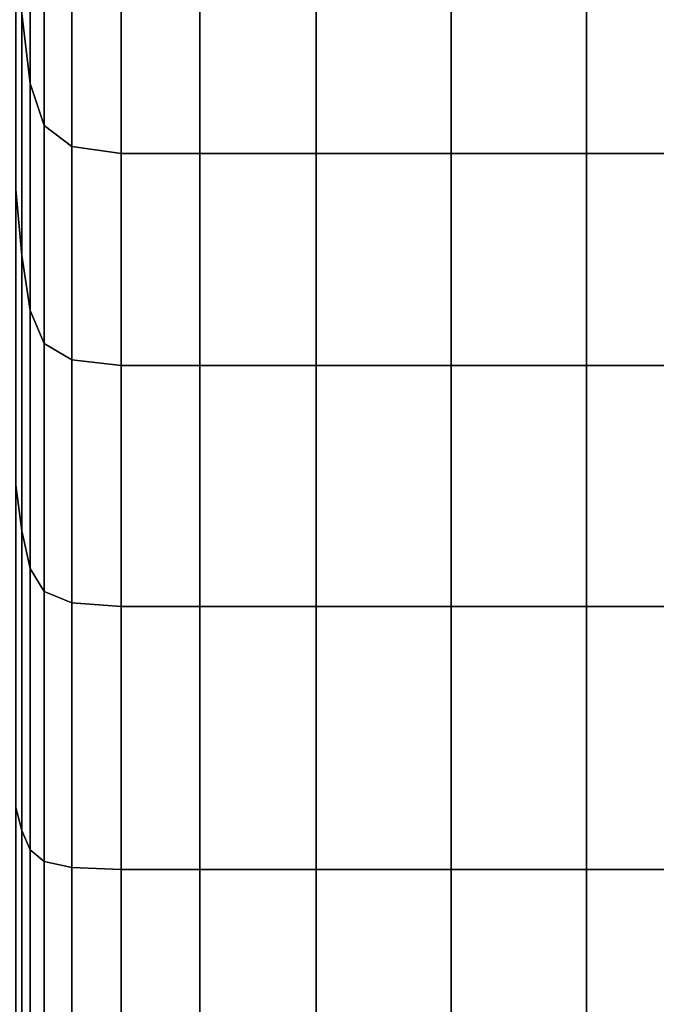
# Model space of a CAD drawing. Extents: x -0.286 to 0.286, y -0.213 to 0.332.
# Drawn here: x -0.248 to -0.244, y 0.225 to 0.231 of the extents above; entities that cross this region are included whole.
import ezdxf

# ---------------------------------------------------------------- set-up
doc = ezdxf.new("R2010")
doc.units = 0

msp = doc.modelspace()

# ---------------------------------------------------------------- linework, layer by layer
for points in [[(-0.2479125, 0.2311359, 0.3726999), (-0.2479125, 0.2324728, 0.3743187), (-0.2478562, 0.2319214, 0.3746869), (-0.2478562, 0.2306674, 0.3731684)], [(-0.2479125, 0.2311359, 0.3878167), (-0.2478562, 0.2306674, 0.3873482), (-0.2478562, 0.2319214, 0.3858298), (-0.2479125, 0.2324728, 0.386198)], [(-0.2477622, 0.2303863, 0.3870671), (-0.2477622, 0.2315906, 0.3856089), (-0.2478562, 0.2319214, 0.3858298), (-0.2478562, 0.2306674, 0.3873482)], [(-0.2477622, 0.2303863, 0.3734495), (-0.2478562, 0.2306674, 0.3731684), (-0.2478562, 0.2319214, 0.3746869), (-0.2477622, 0.2315906, 0.3749078)], [(-0.2479523, 0.2316981, 0.3721377), (-0.2479125, 0.2311359, 0.3726999), (-0.2479125, 0.2295171, 0.371363), (-0.2479523, 0.229959, 0.3707014)], [(-0.2479523, 0.2316981, 0.3883789), (-0.2479523, 0.229959, 0.3898152), (-0.2479125, 0.2295171, 0.3891536), (-0.2479125, 0.2311359, 0.3878167)], [(-0.2475773, 0.2302457, 0.3869266), (-0.2475773, 0.2314252, 0.3854984), (-0.2477622, 0.2315906, 0.3856089), (-0.2477622, 0.2303863, 0.3870671)], [(-0.2475773, 0.2302458, 0.3735901), (-0.2477622, 0.2303863, 0.3734495), (-0.2477622, 0.2315906, 0.3749078), (-0.2475773, 0.2314252, 0.3750182)], [(-0.2475773, 0.2302457, 0.3869266), (-0.2472482, 0.2301989, 0.3868797), (-0.2472482, 0.23137, 0.3854616), (-0.2475773, 0.2314252, 0.3854984)], [(-0.2475773, 0.2302458, 0.3735901), (-0.2475773, 0.2314252, 0.3750182), (-0.2472482, 0.23137, 0.375055), (-0.2472482, 0.2301989, 0.3736369)], [(-0.2472482, 0.2301989, 0.3868797), (-0.2467215, 0.2301989, 0.3868797), (-0.2467215, 0.23137, 0.3854616), (-0.2472482, 0.23137, 0.3854616)], [(-0.2472482, 0.2301989, 0.3736369), (-0.2472482, 0.23137, 0.375055), (-0.2467215, 0.23137, 0.375055), (-0.2467215, 0.2301989, 0.3736369)], [(-0.2459439, 0.2301989, 0.3736369), (-0.2467215, 0.2301989, 0.3736369), (-0.2467215, 0.23137, 0.375055), (-0.2459439, 0.23137, 0.375055)], [(-0.2459439, 0.2301989, 0.3868797), (-0.2459439, 0.23137, 0.3854616), (-0.2467215, 0.23137, 0.3854616), (-0.2467215, 0.2301989, 0.3868797)], [(-0.2450403, 0.2301989, 0.3736369), (-0.2459439, 0.2301989, 0.3736369), (-0.2459439, 0.23137, 0.375055), (-0.2450403, 0.23137, 0.375055)], [(-0.2450403, 0.2301989, 0.3868797), (-0.2450403, 0.23137, 0.3854616), (-0.2459439, 0.23137, 0.3854616), (-0.2459439, 0.2301989, 0.3868797)], [(-0.2450403, 0.2301989, 0.3736369), (-0.2450403, 0.23137, 0.375055), (-0.2441356, 0.23137, 0.375055), (-0.2441356, 0.2301989, 0.3736369)], [(-0.2450403, 0.2301989, 0.3868797), (-0.2441356, 0.2301989, 0.3868797), (-0.2441356, 0.23137, 0.3854616), (-0.2450403, 0.23137, 0.3854616)], [(-0.2441356, 0.2301989, 0.3736369), (-0.2441356, 0.23137, 0.375055), (-0.2433545, 0.23137, 0.375055), (-0.2433545, 0.2301989, 0.3736369)], [(-0.2441356, 0.2301989, 0.3868797), (-0.2433545, 0.2301989, 0.3868797), (-0.2433545, 0.23137, 0.3854616), (-0.2441356, 0.23137, 0.3854616)], [(-0.2479125, 0.2311359, 0.3726999), (-0.2478562, 0.2306674, 0.3731684), (-0.2478562, 0.229149, 0.3719144), (-0.2479125, 0.2295171, 0.371363)], [(-0.2479125, 0.2311359, 0.3878167), (-0.2479125, 0.2295171, 0.3891536), (-0.2478562, 0.229149, 0.3886022), (-0.2478562, 0.2306674, 0.3873482)], [(-0.2477622, 0.2303863, 0.3870671), (-0.2478562, 0.2306674, 0.3873482), (-0.2478562, 0.229149, 0.3886022), (-0.2477622, 0.2289281, 0.3882714)], [(-0.2477622, 0.2303863, 0.3734495), (-0.2477622, 0.2289281, 0.3722453), (-0.2478562, 0.229149, 0.3719144), (-0.2478562, 0.2306674, 0.3731684)], [(-0.2475773, 0.2302457, 0.3869266), (-0.2477622, 0.2303863, 0.3870671), (-0.2477622, 0.2289281, 0.3882714), (-0.2475773, 0.2288176, 0.388106)], [(-0.2475773, 0.2302458, 0.3735901), (-0.2475773, 0.2288176, 0.3724107), (-0.2477622, 0.2289281, 0.3722453), (-0.2477622, 0.2303863, 0.3734495)], [(-0.2475773, 0.2302458, 0.3735901), (-0.2472482, 0.2301989, 0.3736369), (-0.2472482, 0.2287808, 0.3724658), (-0.2475773, 0.2288176, 0.3724107)], [(-0.2475773, 0.2302457, 0.3869266), (-0.2475773, 0.2288176, 0.388106), (-0.2472482, 0.2287808, 0.3880509), (-0.2472482, 0.2301989, 0.3868797)], [(-0.2472482, 0.2301989, 0.3868797), (-0.2472482, 0.2287808, 0.3880509), (-0.2467215, 0.2287808, 0.3880509), (-0.2467215, 0.2301989, 0.3868797)], [(-0.2472482, 0.2301989, 0.3736369), (-0.2467215, 0.2301989, 0.3736369), (-0.2467215, 0.2287808, 0.3724658), (-0.2472482, 0.2287808, 0.3724658)], [(-0.2459439, 0.2301989, 0.3736369), (-0.2459439, 0.2287808, 0.3724658), (-0.2467215, 0.2287808, 0.3724658), (-0.2467215, 0.2301989, 0.3736369)], [(-0.2459439, 0.2301989, 0.3868797), (-0.2467215, 0.2301989, 0.3868797), (-0.2467215, 0.2287808, 0.3880509), (-0.2459439, 0.2287808, 0.3880509)], [(-0.2450403, 0.2301989, 0.3736369), (-0.2450403, 0.2287808, 0.3724658), (-0.2459439, 0.2287808, 0.3724658), (-0.2459439, 0.2301989, 0.3736369)], [(-0.2450403, 0.2301989, 0.3868797), (-0.2459439, 0.2301989, 0.3868797), (-0.2459439, 0.2287808, 0.3880509), (-0.2450403, 0.2287808, 0.3880509)], [(-0.2450403, 0.2301989, 0.3736369), (-0.2441356, 0.2301989, 0.3736369), (-0.2441356, 0.2287808, 0.3724658), (-0.2450403, 0.2287808, 0.3724658)], [(-0.2450403, 0.2301989, 0.3868797), (-0.2450403, 0.2287808, 0.3880509), (-0.2441356, 0.2287808, 0.3880509), (-0.2441356, 0.2301989, 0.3868797)], [(-0.2441356, 0.2301989, 0.3736369), (-0.2433545, 0.2301989, 0.3736369), (-0.2433545, 0.2287808, 0.3724658), (-0.2441356, 0.2287808, 0.3724658)], [(-0.2441356, 0.2301989, 0.3868797), (-0.2441356, 0.2287808, 0.3880509), (-0.2433545, 0.2287808, 0.3880509), (-0.2433545, 0.2301989, 0.3868797)], [(-0.2479523, 0.229959, 0.3707014), (-0.2479125, 0.2295171, 0.371363), (-0.2479125, 0.2276749, 0.3703664), (-0.2479523, 0.2279796, 0.3696306)], [(-0.2479523, 0.229959, 0.3898152), (-0.2479523, 0.2279796, 0.390886), (-0.2479125, 0.2276749, 0.3901502), (-0.2479125, 0.2295171, 0.3891536)], [(-0.2479125, 0.2295171, 0.371363), (-0.2478562, 0.229149, 0.3719144), (-0.2478562, 0.2274209, 0.3709796), (-0.2479125, 0.2276749, 0.3703664)], [(-0.2479125, 0.2295171, 0.3891536), (-0.2479125, 0.2276749, 0.3901502), (-0.2478562, 0.2274209, 0.3895371), (-0.2478562, 0.229149, 0.3886022)], [(-0.2477622, 0.2289281, 0.3882714), (-0.2478562, 0.229149, 0.3886022), (-0.2478562, 0.2274209, 0.3895371), (-0.2477622, 0.2272685, 0.3891692)], [(-0.2477622, 0.2289281, 0.3722453), (-0.2477622, 0.2272685, 0.3713475), (-0.2478562, 0.2274209, 0.3709796), (-0.2478562, 0.229149, 0.3719144)], [(-0.2475773, 0.2288176, 0.388106), (-0.2477622, 0.2289281, 0.3882714), (-0.2477622, 0.2272685, 0.3891692), (-0.2475773, 0.2271923, 0.3889852)], [(-0.2475773, 0.2288176, 0.3724107), (-0.2475773, 0.2271923, 0.3715314), (-0.2477622, 0.2272685, 0.3713475), (-0.2477622, 0.2289281, 0.3722453)], [(-0.2475773, 0.2288176, 0.388106), (-0.2475773, 0.2271923, 0.3889852), (-0.2472482, 0.2271669, 0.3889239), (-0.2472482, 0.2287808, 0.3880509)], [(-0.2475773, 0.2288176, 0.3724107), (-0.2472482, 0.2287808, 0.3724658), (-0.2472482, 0.2271669, 0.3715927), (-0.2475773, 0.2271923, 0.3715314)], [(-0.2472482, 0.2287808, 0.3880509), (-0.2472482, 0.2271669, 0.3889239), (-0.2467215, 0.2271669, 0.3889239), (-0.2467215, 0.2287808, 0.3880509)], [(-0.2472482, 0.2287808, 0.3724658), (-0.2467215, 0.2287808, 0.3724658), (-0.2467215, 0.2271669, 0.3715927), (-0.2472482, 0.2271669, 0.3715927)], [(-0.2459439, 0.2287808, 0.3724658), (-0.2459439, 0.2271669, 0.3715927), (-0.2467215, 0.2271669, 0.3715927), (-0.2467215, 0.2287808, 0.3724658)], [(-0.2459439, 0.2287808, 0.3880509), (-0.2467215, 0.2287808, 0.3880509), (-0.2467215, 0.2271669, 0.3889239), (-0.2459439, 0.2271669, 0.3889239)], [(-0.2450403, 0.2287808, 0.3724658), (-0.2450403, 0.2271669, 0.3715927), (-0.2459439, 0.2271669, 0.3715927), (-0.2459439, 0.2287808, 0.3724658)], [(-0.2450403, 0.2287808, 0.3880509), (-0.2459439, 0.2287808, 0.3880509), (-0.2459439, 0.2271669, 0.3889239), (-0.2450403, 0.2271669, 0.3889239)], [(-0.2450403, 0.2287808, 0.3724658), (-0.2441356, 0.2287808, 0.3724658), (-0.2441356, 0.2271669, 0.3715927), (-0.2450403, 0.2271669, 0.3715927)], [(-0.2450403, 0.2287808, 0.3880509), (-0.2450403, 0.2271669, 0.3889239), (-0.2441356, 0.2271669, 0.3889239), (-0.2441356, 0.2287808, 0.3880509)], [(-0.2441356, 0.2287808, 0.3724658), (-0.2433545, 0.2287808, 0.3724658), (-0.2433545, 0.2271669, 0.3715927), (-0.2441356, 0.2271669, 0.3715927)], [(-0.2441356, 0.2287808, 0.3880509), (-0.2441356, 0.2271669, 0.3889239), (-0.2433545, 0.2271669, 0.3889239), (-0.2433545, 0.2287808, 0.3880509)], [(-0.2479523, 0.2258229, 0.3689882), (-0.2479523, 0.2279796, 0.3696306), (-0.2479125, 0.2276749, 0.3703664), (-0.2479125, 0.2256675, 0.3697684)], [(-0.2479523, 0.2258229, 0.3915285), (-0.2479125, 0.2256675, 0.3907482), (-0.2479125, 0.2276749, 0.3901502), (-0.2479523, 0.2279796, 0.390886)], [(-0.2479125, 0.2256675, 0.3697684), (-0.2479125, 0.2276749, 0.3703664), (-0.2478562, 0.2274209, 0.3709796), (-0.2478562, 0.2255379, 0.3704187)], [(-0.2479125, 0.2256675, 0.3907482), (-0.2478562, 0.2255379, 0.390098), (-0.2478562, 0.2274209, 0.3895371), (-0.2479125, 0.2276749, 0.3901502)], [(-0.2477622, 0.2254602, 0.3897078), (-0.2477622, 0.2272685, 0.3891692), (-0.2478562, 0.2274209, 0.3895371), (-0.2478562, 0.2255379, 0.390098)], [(-0.2477622, 0.2254602, 0.3708088), (-0.2478562, 0.2255379, 0.3704187), (-0.2478562, 0.2274209, 0.3709796), (-0.2477622, 0.2272685, 0.3713475)], [(-0.2475773, 0.2254213, 0.3895128), (-0.2475773, 0.2271923, 0.3889852), (-0.2477622, 0.2272685, 0.3891692), (-0.2477622, 0.2254602, 0.3897078)], [(-0.2475773, 0.2254213, 0.3710039), (-0.2477622, 0.2254602, 0.3708088), (-0.2477622, 0.2272685, 0.3713475), (-0.2475773, 0.2271923, 0.3715314)], [(-0.2475773, 0.2254213, 0.3895128), (-0.2472482, 0.2254084, 0.3894477), (-0.2472482, 0.2271669, 0.3889239), (-0.2475773, 0.2271923, 0.3889852)], [(-0.2475773, 0.2254213, 0.3710039), (-0.2475773, 0.2271923, 0.3715314), (-0.2472482, 0.2271669, 0.3715927), (-0.2472482, 0.2254084, 0.3710689)], [(-0.2472482, 0.2254084, 0.3894477), (-0.2467215, 0.2254084, 0.3894477), (-0.2467215, 0.2271669, 0.3889239), (-0.2472482, 0.2271669, 0.3889239)], [(-0.2472482, 0.2254084, 0.3710689), (-0.2472482, 0.2271669, 0.3715927), (-0.2467215, 0.2271669, 0.3715927), (-0.2467215, 0.2254084, 0.3710689)], [(-0.2459439, 0.2254084, 0.3710689), (-0.2467215, 0.2254084, 0.3710689), (-0.2467215, 0.2271669, 0.3715927), (-0.2459439, 0.2271669, 0.3715927)], [(-0.2459439, 0.2254084, 0.3894477), (-0.2459439, 0.2271669, 0.3889239), (-0.2467215, 0.2271669, 0.3889239), (-0.2467215, 0.2254084, 0.3894477)], [(-0.2450403, 0.2254084, 0.3710689), (-0.2459439, 0.2254084, 0.3710689), (-0.2459439, 0.2271669, 0.3715927), (-0.2450403, 0.2271669, 0.3715927)], [(-0.2450403, 0.2254084, 0.3894477), (-0.2450403, 0.2271669, 0.3889239), (-0.2459439, 0.2271669, 0.3889239), (-0.2459439, 0.2254084, 0.3894477)], [(-0.2450403, 0.2254084, 0.3710689), (-0.2450403, 0.2271669, 0.3715927), (-0.2441356, 0.2271669, 0.3715927), (-0.2441356, 0.2254084, 0.3710689)], [(-0.2450403, 0.2254084, 0.3894477), (-0.2441356, 0.2254084, 0.3894477), (-0.2441356, 0.2271669, 0.3889239), (-0.2450403, 0.2271669, 0.3889239)], [(-0.2441356, 0.2254084, 0.3710689), (-0.2441356, 0.2271669, 0.3715927), (-0.2433545, 0.2271669, 0.3715927), (-0.2433545, 0.2254084, 0.3710689)], [(-0.2441356, 0.2254084, 0.3894477), (-0.2433545, 0.2254084, 0.3894477), (-0.2433545, 0.2271669, 0.3889239), (-0.2441356, 0.2271669, 0.3889239)], [(-0.2479518, 0.2235692, 0.3687662), (-0.2479523, 0.2258229, 0.3689882), (-0.2479125, 0.2256675, 0.3697684), (-0.2479125, 0.2235775, 0.3695691)], [(-0.2479518, 0.2235447, 0.3917518), (-0.2479125, 0.2235775, 0.3909475), (-0.2479125, 0.2256675, 0.3907482), (-0.2479523, 0.2258229, 0.3915285)], [(-0.2479125, 0.2235775, 0.3695691), (-0.2479125, 0.2256675, 0.3697684), (-0.2478562, 0.2255379, 0.3704187), (-0.2478562, 0.2235775, 0.3702317)], [(-0.2479125, 0.2235775, 0.3909475), (-0.2478562, 0.2235775, 0.390285), (-0.2478562, 0.2255379, 0.390098), (-0.2479125, 0.2256675, 0.3907482)], [(-0.2477622, 0.2235775, 0.3898874), (-0.2477622, 0.2254602, 0.3897078), (-0.2478562, 0.2255379, 0.390098), (-0.2478562, 0.2235775, 0.390285)], [(-0.2477622, 0.2235775, 0.3706293), (-0.2478562, 0.2235775, 0.3702317), (-0.2478562, 0.2255379, 0.3704187), (-0.2477622, 0.2254602, 0.3708088)], [(-0.2475773, 0.2235775, 0.3896886), (-0.2475773, 0.2254213, 0.3895128), (-0.2477622, 0.2254602, 0.3897078), (-0.2477622, 0.2235775, 0.3898874)], [(-0.2475773, 0.2235775, 0.370828), (-0.2477622, 0.2235775, 0.3706293), (-0.2477622, 0.2254602, 0.3708088), (-0.2475773, 0.2254213, 0.3710039)], [(-0.2475773, 0.2235775, 0.3896886), (-0.2472482, 0.2235775, 0.3896224), (-0.2472482, 0.2254084, 0.3894477), (-0.2475773, 0.2254213, 0.3895128)], [(-0.2475773, 0.2235775, 0.370828), (-0.2475773, 0.2254213, 0.3710039), (-0.2472482, 0.2254084, 0.3710689), (-0.2472482, 0.2235775, 0.3708943)], [(-0.2472482, 0.2235775, 0.3896224), (-0.2467215, 0.2235775, 0.3896224), (-0.2467215, 0.2254084, 0.3894477), (-0.2472482, 0.2254084, 0.3894477)], [(-0.2472482, 0.2235775, 0.3708943), (-0.2472482, 0.2254084, 0.3710689), (-0.2467215, 0.2254084, 0.3710689), (-0.2467215, 0.2235775, 0.3708943)], [(-0.2459439, 0.2235775, 0.3708943), (-0.2467215, 0.2235775, 0.3708943), (-0.2467215, 0.2254084, 0.3710689), (-0.2459439, 0.2254084, 0.3710689)], [(-0.2459439, 0.2235775, 0.3896224), (-0.2459439, 0.2254084, 0.3894477), (-0.2467215, 0.2254084, 0.3894477), (-0.2467215, 0.2235775, 0.3896224)], [(-0.2450403, 0.2235775, 0.3708943), (-0.2459439, 0.2235775, 0.3708943), (-0.2459439, 0.2254084, 0.3710689), (-0.2450403, 0.2254084, 0.3710689)], [(-0.2450403, 0.2235775, 0.3896224), (-0.2450403, 0.2254084, 0.3894477), (-0.2459439, 0.2254084, 0.3894477), (-0.2459439, 0.2235775, 0.3896224)], [(-0.2450403, 0.2235775, 0.3708943), (-0.2450403, 0.2254084, 0.3710689), (-0.2441356, 0.2254084, 0.3710689), (-0.2441356, 0.2235775, 0.3708943)], [(-0.2450403, 0.2235775, 0.3896224), (-0.2441356, 0.2235775, 0.3896224), (-0.2441356, 0.2254084, 0.3894477), (-0.2450403, 0.2254084, 0.3894477)], [(-0.2441356, 0.2235775, 0.3708943), (-0.2441356, 0.2254084, 0.3710689), (-0.2433545, 0.2254084, 0.3710689), (-0.2433545, 0.2235775, 0.3708943)], [(-0.2441356, 0.2235775, 0.3896224), (-0.2433545, 0.2235775, 0.3896224), (-0.2433545, 0.2254084, 0.3894477), (-0.2441356, 0.2254084, 0.3894477)]]:
    msp.add_3dface(points)

doc.saveas('drawing.dxf')
